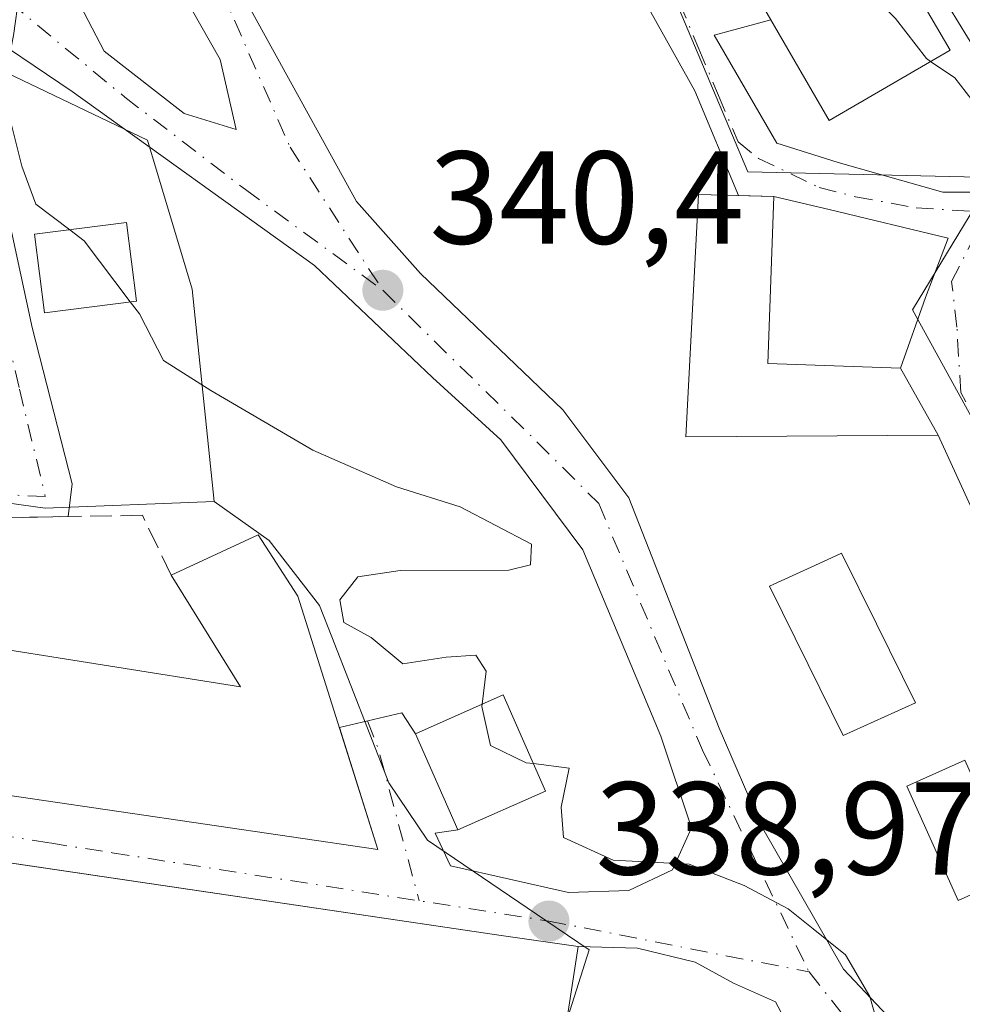
# Model space of a CAD drawing. Units: metres. Extents: x 577158 to 580614, y 4691846 to 4694198.
# Drawn here: x 577767 to 577838, y 4692598 to 4692672 of the extents above; entities that cross this region are included whole.
import ezdxf

# ---------------------------------------------------------------- set-up
doc = ezdxf.new("R2010")
doc.units = ezdxf.units.M
doc.header["$MEASUREMENT"] = 0
doc.linetypes.add('DGN Style 3', pattern=[2.307223458686699, 1.648016756204785, -0.6592067024819142])
doc.linetypes.add('DGN Style 4', pattern=[2.6384748266838614, 1.318413404963828, -0.6592067024819142, 0.001648016756204785, -0.6592067024819142])
for name, color, linetype, lineweight in [('Camino Cxs', 7, 'Continuous', 0), ('Curva de nivel normal', 30, 'Continuous', 0), ('Edificación Cxs', 1, 'Continuous', 13), ('Muro lineal', 1, 'DGN Style 3', 13), ('Núcleo urbano CxS', 7, 'Continuous', 0), ('Prado CxS', 92, 'Continuous', 0), ('Punto de cota en terreno', 7, 'Continuous', 0), ('Rótulo de punto de cota en terreno', 7, 'Continuous', 0), ('Vía urbana Cxs', 4, 'Continuous', 0), ('Vía urbana eje', 4, 'DGN Style 4', 0)]:
    doc.layers.add(name, color=color, linetype=linetype, lineweight=lineweight)
doc.styles.add('Style-Arial', font='txt')

# ---------------------------------------------------------------- blocks, each defined once
blk = doc.blocks.new('5PATER')
at = {"layer": 'Prado CxS', "linetype": 'Continuous', "lineweight": 0}
h = blk.add_hatch(color=51, dxfattribs=at)
edge = h.paths.add_edge_path()
edge.add_ellipse((0, 0), major_axis=(-0.1095731443231308, -0.1110710700762829), ratio=0.9994222409660322, start_angle=0, end_angle=360)
blk = doc.blocks.new('*U29')
at = {"layer": 'Vía urbana Cxs', "color": 4, "linetype": 'Continuous', "lineweight": 0}
for points in [[(577778.773, 4692762.5919, 343.3248000000021), (577784.8901000004, 4692741.630100001, 346.0466000000015), (577791.6001000004, 4692728.940099999, 346.4600000000065), (577813.1201, 4692740.300100001, 347.8684999999969), (577814.6901000004, 4692736.850099999, 346.8257000000012), (577794.1700999998, 4692726.030099999, 346.0914000000048), (577798.7695000004, 4692717.3192, 347.0258999999933), (577801.2401000002, 4692712.640100001, 345.5032000000065), (577812.1001000004, 4692691.920100001, 345.5008999999991), (577823.5301000001, 4692672.280099999, 346.6854000000022), (577819.2334000003, 4692671.114399999, 344.5206999999937), (577823.9959000006, 4692662.9123, 345.0440999999992), (577828.6261, 4692661.4571, 344.9735999999975), (577836.5636, 4692659.208100001, 344.6276000000071), (577841.9875999996, 4692659.208100001, 345.3962000000029)], [(577773.8987999996, 4692691.5943, 340.9134999999951), (577785.7424999997, 4692670.0327, 340.4945000000007), (577792.1199000003, 4692658.492699999, 340.5544999999984), (577796.9789000005, 4692653.0263, 340.5543999999936), (577807.7597000003, 4692642.700999999, 340.5792999999976), (577812.7704999996, 4692636.02, 340.6787999999942), (577819.6034000004, 4692618.5581, 341.0089000000008), (577822.8148999996, 4692611.120999999, 340.395199999999), (577829.0325999996, 4692600.273, 340.1306999999942), (577837.7638999998, 4692591.012599999, 340.3525999999983)], [(577843.7170000002, 4692624.350199999, 343.4716999999946), (577836.2051999997, 4692640.77, 345.7093000000023), (577836.2200999996, 4692640.770099999, 345.7005999999965), (577833.3501000004, 4692645.840100001, 346.257700000002), (577835.2503000004, 4692651.205399999, 344.5930999999982), (577836.9700999996, 4692655.703299999, 344.5598999999929), (577827.9645999996, 4692657.885199999, 344.164300000004), (577823.7500999998, 4692658.880100001, 344.4179000000004), (577821.0702999998, 4692658.941199999, 344.0565000000061), (577817.7781999996, 4692666.881100001, 344.5578999999998), (577805.7313999999, 4692688.431, 344.368100000007)], [(577764.9401000004, 4692660.9221, 340.293399999995), (577767.5214000001, 4692648.9266, 339.8315000000002), (577770.5582999997, 4692637.082900001, 338.5391999999993), (577770.2637, 4692634.5913, 338.1493999999948), (577766.7801000001, 4692634.530099999, 338.0911999999953), (577751.3101000004, 4692634.2401, 338.6475000000065)], [(577760.9801000003, 4692614.140100001, 339.341499999995), (577793.7500999998, 4692609.350099999, 339.3469000000041), (577790.8255000003, 4692618.5858, 340.6555999999982), (577795.5628000004, 4692619.719900001, 339.9795000000013), (577796.5900999998, 4692618.130100001, 340.0644999999931), (577799.8101000004, 4692610.840100001, 339.2740999999951), (577798.0762999998, 4692610.591800001, 338.7620000000024), (577799.2450000001, 4692608.1132, 338.4416000000056), (577808.2043000003, 4692606.0964, 339.7890000000043), (577812.7607000005, 4692606.226199999, 339.905899999998), (577816.068, 4692607.8137, 340.0117000000027), (577817.5231999997, 4692610.988700001, 340.3221000000049), (577815.2000000002, 4692617.9507, 340.8714999999939), (577809.2780999999, 4692632.072100001, 340.449099999998), (577803.0526000002, 4692640.423400001, 340.4716000000044), (577797.8898999998, 4692645.1305, 340.5685999999987), (577788.9312000005, 4692653.6337, 340.7246000000014), (577770.5582999997, 4692666.844000001, 340.1915000000009), (577762.8372, 4692672.0406, 339.817200000005)], [(577825.8603999997, 4692594.095699999, 339.9492000000027), (577823.8760000002, 4692597.799900001, 340.0406999999978), (577820.6982000005, 4692599.2147, 340.0381999999955), (577817.7878000002, 4692600.802200001, 339.9453000000067), (577813.4221999999, 4692601.860500001, 339.7880000000005), (577808.9200999998, 4692601.9801, 340.5534999999945), (577803.2600999996, 4692602.8101, 341.2057999999961), (577722.3267999999, 4692614.7622, 339.789499999999), (577702.2301000003, 4692617.7301, 339.0954000000056), (577699.1501000002, 4692597.5601, 338.8953000000038)]]:
    blk.add_polyline3d(points, dxfattribs=at)
blk.add_polyline3d([(577770.8619999997, 4692673.980599999, 340.2256000000052), (577772.9878000002, 4692669.880799999, 340.2532999999967), (577779.0614999998, 4692665.173699999, 340.3460000000051), (577783.0094, 4692663.959000001, 340.3222999999998), (577781.7945999998, 4692669.273499999, 340.3960999999982), (577772.9878000002, 4692684.761399999, 340.4343999999983), (577770.7100999998, 4692679.143200001, 340.2814000000071)], close=True, dxfattribs=at)
blk = doc.blocks.new('*U32')
at = {"layer": 'Edificación Cxs', "color": 1, "linetype": 'Continuous', "lineweight": 13, "elevation": 342.1717000000062, "flags": 128}
blk.add_lwpolyline([(577702.2301000003, 4692617.7301), (577803.2600999996, 4692602.8101), (577808.9200999998, 4692601.9801), (577805.7801000001, 4692581.640100001), (577805.0301000001, 4692581.7501), (577785.7200999996, 4692584.640100001), (577785.6901000004, 4692583.690099999), (577763.8000999996, 4692587.0801), (577763.6700999998, 4692587.9301), (577699.1501000002, 4692597.5601)], close=True, dxfattribs=at)

msp = doc.modelspace()

# ---------------------------------------------------------------- linework, layer by layer
at = {"layer": 'Camino Cxs', "color": 7, "linetype": 'Continuous', "lineweight": 0}
for points in [[(577839.1183000002, 4692669.851100001, 346.843200000003), (577832.9902999997, 4692679.888300001, 347.2783999999957), (577825.1605000002, 4692691.210100001, 346.4851999999955), (577821.0195000004, 4692697.8991, 345.2237000000023), (577822.7200999996, 4692698.951900001, 345.2016000000003), (577826.8343000002, 4692692.3059, 345.5458000000072), (577834.6677000001, 4692680.9791, 347.2461999999941), (577840.8163000002, 4692670.908100001, 346.8018000000012)], [(577843.5279000001, 4692662.164899999, 345.968200000003), (577842.3687000005, 4692664.265100001, 345.8892000000051), (577839.1183000002, 4692669.851100001, 346.843200000003), (577832.9902999997, 4692679.888300001, 347.2783999999957), (577825.1605000002, 4692691.210100001, 346.4851999999955), (577821.0195000004, 4692697.8991, 345.2237000000023), (577822.7200999996, 4692698.951900001, 345.2016000000003), (577826.8343000002, 4692692.3059, 345.5458000000072), (577834.6677000001, 4692680.9791, 347.2461999999941), (577840.8163000002, 4692670.908100001, 346.8018000000012), (577844.3404999999, 4692665.354900001, 346.2351000000053), (577846.5921, 4692660.8443, 346.1631999999955), (577851.8973000003, 4692655.6975, 346.4146000000038), (577857.5698999995, 4692650.5043, 346.6845999999932), (577860.5937000001, 4692647.060500001, 346.6811000000016), (577862.3532999996, 4692643.2061, 346.3938000000053), (577864.1414999999, 4692638.535300001, 346.4603999999963), (577867.9540999997, 4692628.3717, 345.8255999999965), (577871.4319000002, 4692620.1513, 345.4768999999943), (577874.7345000004, 4692611.816500001, 345.3522999999986), (577883.7440999999, 4692596.642300001, 345.8429999999935)]]:
    msp.add_polyline3d(points, dxfattribs=at)
at = {"layer": 'Curva de nivel normal', "color": 30, "linetype": 'Continuous', "lineweight": 0, "flags": 128}
for points, elevation in [([(577835.6407000005, 4692669.117699999), (577835.3300000001, 4692669.3301), (577832.9900000002, 4692672.360099999), (577829.4199999999, 4692676.040100001), (577825.5800000001, 4692678.9801), (577822.7599999999, 4692682.540100001), (577820.7199999997, 4692686.770099999), (577820.3700000001, 4692689.140100001), (577821.5599999996, 4692691.0101), (577822.5022, 4692691.6182)], 345), ([(577770.3815000001, 4692656.346899999), (577767.8099999996, 4692658.300100001), (577766.7400000002, 4692661.1601), (577765.2999999998, 4692666.940099999), (577766.1200000001, 4692671.0701), (577766.5599999996, 4692674.1801), (577766.04, 4692678.3101), (577765.1200000001, 4692680.2401), (577763.0800000001, 4692681.0801), (577759.7199999997, 4692681.170100001), (577756.0800000001, 4692682.350099999), (577753.6799999997, 4692682.6601), (577752.7899000002, 4692684.517000001)], 340), ([(577842.5690000001, 4692653.5316), (577842.3099999996, 4692657.270099999), (577840.3399999999, 4692659.690099999), (577839.6200000001, 4692665.0801), (577837.4800000004, 4692667.860099999), (577835.6407000005, 4692669.117699999)], 345), ([(577774.9669000005, 4692650.879799999), (577771.4699999997, 4692655.520099999), (577770.3815000001, 4692656.346899999)], 340), ([(577801.6494000005, 4692620.366900001), (577801.9400000004, 4692622.870100001), (577801.1799999997, 4692624.0801), (577798.9199999999, 4692623.920100001), (577795.6399999997, 4692623.4301), (577793.2400000002, 4692625.4301), (577791.1500000004, 4692626.5601), (577790.8600000005, 4692628.290100001), (577792.2300000004, 4692630.020099999), (577795.4199999999, 4692630.5101), (577803.6600000003, 4692630.520099999), (577805.2999999998, 4692630.940099999), (577805.3799999999, 4692632.5001), (577799.9699999997, 4692635.340100001), (577795.1600000003, 4692636.840100001), (577788.8200000003, 4692639.630100001), (577781.0800000001, 4692644.1601), (577777.4800000004, 4692646.4301), (577775.6600000003, 4692649.960100001), (577774.9669000005, 4692650.879799999)], 340), ([(577805.5422999999, 4692615.8577), (577804.9800000004, 4692615.9301), (577802.2800000003, 4692617.2301), (577801.6299999999, 4692620.200099999), (577801.6494000005, 4692620.366900001)], 340), ([(577832.3200000003, 4692593.620100001), (577831.0300000003, 4692598.200099999), (577829.1900000004, 4692601.350099999), (577826.7300000004, 4692603.3301), (577824.8499999996, 4692604.840100001), (577821.5, 4692606.620100001), (577817.3300000001, 4692608.2301), (577811.5700000003, 4692608.530099999), (577807.8200000003, 4692610.2601), (577807.6299999999, 4692612.5601), (577808.2400000002, 4692615.5101), (577805.5422999999, 4692615.8577)], 340)]:
    msp.add_lwpolyline(points, dxfattribs=dict(at, elevation=elevation))
at = {"layer": 'Edificación Cxs', "color": 1, "linetype": 'Continuous', "lineweight": 13, "flags": 128}
for points, elevation in [([(577821.5500999996, 4692688.690099999), (577826.7600999996, 4692679.7601), (577830.2301000003, 4692681.780099999), (577837.1201, 4692669.9801), (577827.9600999998, 4692664.640100001), (577823.5301000001, 4692672.280099999), (577812.1001000004, 4692691.920100001), (577819.7401000002, 4692696.370100001), (577823.5301000001, 4692689.850099999)], 348.4176000000007), ([(577836.2200999996, 4692640.770099999), (577817.0900999998, 4692640.640100001), (577818.0500999996, 4692659.0101), (577823.7500999998, 4692658.880100001), (577823.3000999996, 4692646.210100001), (577833.3501000004, 4692645.840100001)], 346.9026000000012), ([(577787.6700999998, 4692628.550100001), (577793.7500999998, 4692609.350099999), (577760.9801000003, 4692614.140100001), (577762.3201000001, 4692625.030099999), (577783.3201000001, 4692621.690099999), (577778.0701000001, 4692630.140100001), (577784.6700999998, 4692633.210100001)], 341.1468000000023), ([(577834.4901000002, 4692620.4801), (577829.0100999996, 4692617.9901), (577826.3701, 4692623.370100001), (577823.4200999998, 4692629.3201), (577827.4801000003, 4692631.170100001), (577828.9001000002, 4692631.8101), (577831.5500999996, 4692626.460100001)], 345.8166999999958)]:
    msp.add_lwpolyline(points, close=True, dxfattribs=dict(at, elevation=elevation))
at = {"layer": 'Edificación Cxs', "color": 1, "linetype": 'Continuous', "lineweight": 13, "extrusion": (-0.1991612421339173, -0.04194811039337197, 0.9790685142859517), "elevation": -311585.9213316131, "flags": 128}
msp.add_lwpolyline([(-4472800.747428017, 1500524.219236898), (-4472802.391244341, 1500531.461870307), (-4472797.212986385, 1500533.479253983)], dxfattribs=at)
at = {"layer": 'Edificación Cxs', "color": 1, "linetype": 'Continuous', "lineweight": 13, "extrusion": (-0.01352924819090534, -0.09143561169588016, 0.9957190810450453), "elevation": -436550.8272410334, "flags": 128}
msp.add_lwpolyline([(-115300.6418643281, 4706456.262885457), (-115291.8170215824, 4706438.081779033), (-115324.9351981026, 4706438.023357149)], dxfattribs=at)
at = {"layer": 'Edificación Cxs', "color": 1, "linetype": 'Continuous', "lineweight": 13}
for points in [[(577821.5500999996, 4692688.690099999, 348.4176000000007), (577826.7600999996, 4692679.7601, 348.1021000000038), (577830.2301000003, 4692681.780099999, 346.8843999999954), (577837.1201, 4692669.9801, 347.2165999999997), (577827.9600999998, 4692664.640100001, 346.7290000000066), (577823.5301000001, 4692672.280099999, 346.6854000000022), (577812.1001000004, 4692691.920100001, 345.5008999999991), (577819.7401000002, 4692696.370100001, 346.1165000000037), (577823.5301000001, 4692689.850099999, 347.4738999999972), (577821.5500999996, 4692688.690099999, 348.4176000000007)], [(577836.2200999996, 4692640.770099999, 345.7005999999965), (577817.0900999998, 4692640.640100001, 343.2489999999962), (577818.0500999996, 4692659.0101, 343.3234999999986), (577823.7500999998, 4692658.880100001, 344.4179000000004), (577823.3000999996, 4692646.210100001, 346.9026000000013), (577833.3501000004, 4692645.840100001, 346.257700000002), (577836.2200999996, 4692640.770099999, 345.7005999999965)], [(577775.4401000004, 4692650.940099999, 342.9260999999969), (577768.4600999998, 4692650.050100001, 340.7918000000063), (577767.7100999998, 4692656.0101, 341.1272000000026), (577774.6901000004, 4692656.890100001, 342.2884999999951), (577775.4401000004, 4692650.940099999, 342.9260999999969)], [(577834.4901000002, 4692620.4801, 344.0167999999976), (577829.0100999996, 4692617.9901, 342.4122000000062), (577826.3701, 4692623.370100001, 344.1070999999938), (577823.4200999998, 4692629.3201, 343.9481999999989), (577827.4801000003, 4692631.170100001, 345.2253000000055), (577828.9001000002, 4692631.8101, 344.7541999999958), (577831.5500999996, 4692626.460100001, 345.8166999999958), (577834.4901000002, 4692620.4801, 344.0167999999976)], [(577760.9801000003, 4692614.140100001, 339.341499999995), (577762.3201000001, 4692625.030099999, 340.3828999999969), (577783.3201000001, 4692621.690099999, 341.1468000000023), (577778.0701000001, 4692630.140100001, 339.1426999999967)], [(577806.4600999998, 4692613.780099999, 341.0578999999998), (577799.8101000004, 4692610.840100001, 339.2740999999951), (577796.5900999998, 4692618.130100001, 340.0644999999931), (577803.2401000002, 4692621.0701, 341.7351999999955), (577806.4600999998, 4692613.780099999, 341.0578999999998)], [(577702.2301000003, 4692617.7301, 339.0954000000056), (577803.2600999996, 4692602.8101, 341.2057999999961), (577808.9200999998, 4692601.9801, 340.5534999999945), (577805.7801000001, 4692581.640100001, 339.7309999999998), (577805.0301000001, 4692581.7501, 340.036500000002), (577785.7200999996, 4692584.640100001, 340.8873000000021), (577785.6901000004, 4692583.690099999, 339.9622999999993), (577763.8000999996, 4692587.0801, 340.6180000000023), (577763.6700999998, 4692587.9301, 340.9484999999986), (577699.1501000002, 4692597.5601, 338.8953000000038), (577702.2301000003, 4692617.7301, 339.0954000000056)], [(577842.1201, 4692607.440099999, 343.1996000000072), (577837.7401000002, 4692605.470100001, 342.3358000000007), (577833.8501000004, 4692614.1501, 342.7253999999957), (577838.2301000003, 4692616.110099999, 343.881899999993), (577842.1201, 4692607.440099999, 343.1996000000072)]]:
    msp.add_polyline3d(points, dxfattribs=at)
for points in [[(577775.4401000004, 4692650.940099999, 342.9260999999969), (577768.4600999998, 4692650.050100001, 342.9260999999969), (577767.7100999998, 4692656.0101, 342.9260999999969), (577774.6901000004, 4692656.890100001, 342.9260999999969)], [(577806.4600999998, 4692613.780099999, 341.7351999999955), (577799.8101000004, 4692610.840100001, 341.7351999999955), (577796.5900999998, 4692618.130100001, 341.7351999999955), (577803.2401000002, 4692621.0701, 341.7351999999955)], [(577842.1201, 4692607.440099999, 343.881899999993), (577837.7401000002, 4692605.470100001, 343.881899999993), (577833.8501000004, 4692614.1501, 343.881899999993), (577838.2301000003, 4692616.110099999, 343.881899999993)]]:
    msp.add_3dface(points, dxfattribs=at)
at = {"layer": 'Muro lineal', "color": 1, "linetype": 'DGN Style 3', "lineweight": 13}
msp.add_polyline3d([(577778.0701000001, 4692630.140100001, 339.1426999999967), (577775.8901000004, 4692634.690099999, 338.8699999999953), (577766.7801000001, 4692634.530099999, 338.0911999999953), (577751.3101000004, 4692634.2401, 338.6475000000065), (577748.8300999999, 4692631.5101, 339.8372999999993)], dxfattribs=at)
at = {"layer": 'Núcleo urbano CxS', "color": 7, "linetype": 'Continuous', "lineweight": 0}
for points in [[(577630.2326999997, 4692749.9671, 337.5559999999969), (577634.6070999998, 4692749.586300001, 337.599000000002), (577671.2785, 4692743.4299, 338.3666999999987), (577712.6359000001, 4692737.0485, 339.0307999999932), (577711.9678999997, 4692733.353900001, 338.9875999999931), (577706.9955000002, 4692710.674500001, 338.4977999999974), (577706.2295000004, 4692707.180500001, 338.5093999999954), (577708.4045000002, 4692683.473099999, 337.6852999999974), (577708.6174999997, 4692683.440099999, 337.6872000000003), (577706.0006999997, 4692661.149499999, 337.1852999999974), (577709.5066999998, 4692656.5415, 337.1674000000057), (577714.0777000003, 4692650.541099999, 337.2881000000052), (577732.5916999998, 4692626.952299999, 336.7476000000024), (577735.5040999996, 4692621.557700001, 336.647299999997), (577751.0195000004, 4692636.090700001, 337.482799999998), (577764.6879000004, 4692635.771299999, 337.9599000000017), (577768.5214999998, 4692635.222300001, 338.0002999999998), (577781.3339000001, 4692635.7423, 338.9443000000028)], [(577790.8240999999, 4692725.9693, 343.5408000000025), (577778.4007000001, 4692722.524300001, 342.4628999999986), (577773.2357000001, 4692726.448100001, 342.1027999999933), (577770.6756999996, 4692729.7007, 342.0506000000024), (577767.4071000004, 4692731.408700001, 341.9743000000017), (577763.4260999998, 4692732.383099999, 341.8046000000031), (577758.0642999997, 4692732.7885, 342.0240000000049), (577749.7783000004, 4692731.572100001, 341.4352000000072), (577760.7307000002, 4692710.3345, 340.9462000000058), (577767.4483000003, 4692697.305299999, 340.883799999996), (577762.7052999996, 4692675.014699999, 339.6964000000008), (577763.8359000003, 4692669.079700001, 339.7771999999969), (577776.2713000001, 4692663.148700001, 340.242499999993), (577779.6583000004, 4692651.843900001, 340.6190999999963), (577781.3339000001, 4692635.7423, 338.9443000000028)], [(577790.8240999999, 4692725.9693, 343.5408000000025), (577778.4007000001, 4692722.524300001, 342.4628999999986), (577773.2357000001, 4692726.448100001, 342.1027999999933), (577770.6756999996, 4692729.7007, 342.0506000000024), (577767.4071000004, 4692731.408700001, 341.9743000000017), (577763.4260999998, 4692732.383099999, 341.8046000000031), (577758.0642999997, 4692732.7885, 342.0240000000049), (577749.7783000004, 4692731.572100001, 341.4352000000072), (577760.7307000002, 4692710.3345, 340.9462000000058), (577767.4483000003, 4692697.305299999, 340.883799999996), (577762.7052999996, 4692675.014699999, 339.6964000000008), (577763.8359000003, 4692669.079700001, 339.7771999999969), (577776.2713000001, 4692663.148700001, 340.242499999993), (577779.6583000004, 4692651.843900001, 340.6190999999963), (577781.3339000001, 4692635.7423, 338.9443000000028)], [(577763.4260999998, 4692732.383099999, 341.8046000000031), (577767.4071000004, 4692731.408700001, 341.9743000000017), (577770.6756999996, 4692729.7007, 342.0506000000024), (577773.2357000001, 4692726.448100001, 342.1027999999933), (577778.4007000001, 4692722.524300001, 342.4628999999986), (577790.8240999999, 4692725.9693, 343.5408000000025), (577797.8117000004, 4692712.1863, 343.641300000003), (577806.9171000002, 4692693.5043, 343.6171999999933), (577814.8717, 4692677.1733, 343.2252000000008), (577821.7856999999, 4692660.752900001, 342.7911000000022), (577840.3570999998, 4692660.318499999, 345.1695000000037), (577834.2701000003, 4692650.2711, 344.1667000000016), (577839.4067000002, 4692640.9485, 343.710699999996)], [(577841.3443, 4692586.0581, 340.2440000000061), (577848.7906999998, 4692603.6711, 342.1487000000052), (577851.7437000005, 4692610.650699999, 342.9039000000048), (577839.4067000002, 4692640.9485, 343.710699999996), (577834.2701000003, 4692650.2711, 344.1667000000016), (577840.3570999998, 4692660.318499999, 345.1695000000037), (577821.7856999999, 4692660.752900001, 342.7911000000022), (577814.8717, 4692677.1733, 343.2252000000008), (577806.9171000002, 4692693.5043, 343.6171999999933), (577823.6410999997, 4692702.9003, 345.4394999999931), (577837.5635000002, 4692710.7279, 347.9535999999935), (577839.2138999999, 4692707.774900001, 348.1486000000005), (577873.6734999996, 4692659.798699999, 348.0265999999974), (577879.1705, 4692653.851100001, 348.172000000006), (577897.2049000004, 4692618.7937, 348.7544999999955), (577907.1009000001, 4692599.7553, 346.8024000000005), (577915.7845000001, 4692578.931299999, 345.9820000000037)], [(577806.9171000002, 4692693.5043, 343.6171999999933), (577814.8717, 4692677.1733, 343.2252000000008), (577821.7856999999, 4692660.752900001, 342.7911000000022), (577840.3570999998, 4692660.318499999, 345.1695000000037), (577834.2701000003, 4692650.2711, 344.1667000000016), (577839.4067000002, 4692640.9485, 343.710699999996), (577851.7437000005, 4692610.650699999, 342.9039000000048), (577848.7906999998, 4692603.6711, 342.1487000000052), (577841.3443, 4692586.0581, 340.2440000000061), (577842.1387, 4692584.616699999, 340.2770000000019), (577849.2452999996, 4692574.9417, 339.9962999999989), (577853.1327000001, 4692566.5121, 339.5978999999934), (577860.4232999999, 4692555.567700001, 339.7192000000068), (577866.9606999997, 4692545.7577, 339.5622000000003), (577849.3359000003, 4692528.5547, 337.9637999999977)], [(577763.8359000003, 4692669.079700001, 339.7771999999969), (577776.2713000001, 4692663.148700001, 340.242499999993), (577779.6583000004, 4692651.843900001, 340.6190999999963), (577781.3339000001, 4692635.7423, 338.9443000000028), (577768.5214999998, 4692635.222300001, 338.0002999999998), (577764.6879000004, 4692635.771299999, 337.9599000000017)], [(577808.0028999997, 4692596.155099999, 339.0623999999953), (577809.7518999996, 4692601.737500001, 339.1103000000003), (577806.4669000005, 4692603.970100001, 338.8282999999938), (577797.4968999998, 4692610.056500001, 337.9030000000057), (577794.5719, 4692614.389900001, 338.0984000000026), (577790.2549000002, 4692625.4659, 339.510500000004), (577789.3208999997, 4692627.857899999, 339.501099999994), (577785.4914999995, 4692632.785499999, 339.0200000000041), (577781.3339000001, 4692635.7423, 338.9443000000028), (577779.6583000004, 4692651.843900001, 340.6190999999963), (577776.2713000001, 4692663.148700001, 340.242499999993), (577763.8359000003, 4692669.079700001, 339.7771999999969)], [(577764.6879000004, 4692635.771299999, 337.9599000000017), (577768.5214999998, 4692635.222300001, 338.0002999999998), (577781.3339000001, 4692635.7423, 338.9443000000028), (577785.4914999995, 4692632.785499999, 339.0200000000041), (577789.3208999997, 4692627.857899999, 339.501099999994), (577790.2549000002, 4692625.4659, 339.510500000004), (577794.5719, 4692614.389900001, 338.0984000000026), (577797.4968999998, 4692610.056500001, 337.9030000000057), (577806.4669000005, 4692603.970100001, 338.8282999999938), (577809.7518999996, 4692601.737500001, 339.1103000000003), (577808.0028999997, 4692596.155099999, 339.0623999999953)], [(577781.3339000001, 4692635.7423, 338.9443000000028), (577785.4914999995, 4692632.785499999, 339.0200000000041), (577789.3208999997, 4692627.857899999, 339.501099999994), (577790.2549000002, 4692625.4659, 339.510500000004), (577794.5719, 4692614.389900001, 338.0984000000026), (577797.4968999998, 4692610.056500001, 337.9030000000057), (577806.4669000005, 4692603.970100001, 338.8282999999938), (577809.7518999996, 4692601.737500001, 339.1103000000003), (577808.0028999997, 4692596.155099999, 339.0623999999953), (577807.1958999997, 4692593.766899999, 338.9127000000008), (577806.7659, 4692590.940500001, 338.6125999999931), (577806.5774999997, 4692587.7335, 338.1739999999991), (577807.1754999999, 4692577.690099999, 337.0038999999961)], [(577781.3339000001, 4692635.7423, 338.9443000000028), (577785.4914999995, 4692632.785499999, 339.0200000000041), (577789.3208999997, 4692627.857899999, 339.501099999994), (577790.2549000002, 4692625.4659, 339.510500000004), (577794.5719, 4692614.389900001, 338.0984000000026), (577797.4968999998, 4692610.056500001, 337.9030000000057), (577806.4669000005, 4692603.970100001, 338.8282999999938), (577809.7518999996, 4692601.737500001, 339.1103000000003), (577808.0028999997, 4692596.155099999, 339.0623999999953), (577807.1958999997, 4692593.766899999, 338.9127000000008), (577806.7659, 4692590.940500001, 338.6125999999931), (577806.5774999997, 4692587.7335, 338.1739999999991), (577807.1754999999, 4692577.690099999, 337.0038999999961)]]:
    msp.add_polyline3d(points, dxfattribs=at)
at = {"layer": 'Vía urbana Cxs', "color": 4, "linetype": 'Continuous', "lineweight": 0, "extrusion": (-0.4335691027234423, -0.2347106544162021, 0.8700165181576194), "elevation": -1351643.079187584, "flags": 128}
msp.add_lwpolyline([(-3851692.12618742, 2385886.417588221), (-3851700.675869503, 2385887.434580194), (-3851725.362128852, 2385887.049607963)], dxfattribs=at)
at = {"layer": 'Vía urbana Cxs', "color": 4, "linetype": 'Continuous', "lineweight": 0, "extrusion": (-0.1335820808582339, 0.00304569928226286, 0.9910330728030554), "elevation": -62553.14159487575, "flags": 128}
msp.add_lwpolyline([(-4704610.69613764, 466533.0342522733), (-4704610.69613764, 466530.3295025234)], dxfattribs=at)
at = {"layer": 'Vía urbana Cxs', "color": 4, "linetype": 'Continuous', "lineweight": 0, "extrusion": (0.04689252680841069, -0.0828380177789264, 0.9954591672891364), "elevation": -361288.7282703414, "flags": 128}
msp.add_lwpolyline([(2814559.495503518, 3781864.290937587), (2814559.495503518, 3781870.143472116)], dxfattribs=at)
at = {"layer": 'Vía urbana Cxs', "color": 4, "linetype": 'Continuous', "lineweight": 0, "extrusion": (0.5042115209846554, 0.003383969982812522, 0.8635735584497107), "elevation": 307529.9728200857, "flags": 128}
msp.add_lwpolyline([(4688657.080171671, -526015.49045098), (4688657.08017167, -526015.5077052547)], dxfattribs=at)
at = {"layer": 'Vía urbana Cxs', "color": 4, "linetype": 'Continuous', "lineweight": 0, "extrusion": (0.1109395076641509, 0.1244049634599837, 0.9860100560875412), "elevation": 648220.7632591848, "flags": 128}
msp.add_lwpolyline([(2691990.805731997, -3832428.328071885), (2691988.024889081, -3832432.384205265), (2691986.200061921, -3832431.874263929)], dxfattribs=at)
at = {"layer": 'Vía urbana Cxs', "color": 4, "linetype": 'Continuous', "lineweight": 0, "extrusion": (-0.02164743036142499, -0.1469825095832204, 0.9889021845639567), "elevation": -701903.667849204, "flags": 128}
msp.add_lwpolyline([(-112152.4954427389, 4674311.542031731), (-112119.3772346345, 4674311.578378707), (-112123.6163302183, 4674320.38713594)], dxfattribs=at)
at = {"layer": 'Vía urbana Cxs', "color": 4, "linetype": 'Continuous', "lineweight": 0, "extrusion": (0.1460913620213207, 0.9892710911334249, 0.0001489645537340644), "elevation": 4726668.418279341, "flags": 128}
msp.add_lwpolyline([(113944.6756372503, -362.9002556043399), (114026.4867107258, -364.3165556200511), (114046.8013798414, -365.0106556277457)], dxfattribs=at)
at = {"layer": 'Vía urbana Cxs', "color": 4, "linetype": 'Continuous', "lineweight": 0, "extrusion": (0.03987659727586071, -0.0902796255003664, 0.9951178051915324), "elevation": -400268.8412320109, "flags": 128}
msp.add_lwpolyline([(2424547.709292889, 4039290.431526268), (2424547.709292889, 4039282.42295385)], dxfattribs=at)
at = {"layer": 'Vía urbana Cxs', "color": 4, "linetype": 'Continuous', "lineweight": 0, "extrusion": (0.1120948252729319, -0.01643793374116004, 0.9935615453918052), "elevation": -12028.9296210207, "flags": 128}
msp.add_lwpolyline([(4726781.176479216, 108497.1073171612), (4726781.176479216, 108502.8649204205)], dxfattribs=at)
at = {"layer": 'Vía urbana Cxs', "color": 4, "linetype": 'Continuous', "lineweight": 0}
for points in [[(577773.8987999996, 4692691.5943, 340.9134999999951), (577785.7424999997, 4692670.0327, 340.4945000000007), (577792.1199000003, 4692658.492699999, 340.5544999999984), (577796.9789000005, 4692653.0263, 340.5543999999936), (577807.7597000003, 4692642.700999999, 340.5792999999976), (577812.7704999996, 4692636.02, 340.6787999999942), (577819.6034000004, 4692618.5581, 341.0089000000008), (577822.8148999996, 4692611.120999999, 340.395199999999), (577829.0325999996, 4692600.273, 340.1306999999942), (577837.7638999998, 4692591.012599999, 340.3525999999983), (577844.6431, 4692591.9386, 340.8078999999998), (577846.6275000004, 4692594.1876, 341.1368999999977), (577848.4795000004, 4692600.405300001, 341.9919999999984), (577848.6118000001, 4692612.973099999, 343.1343999999954), (577847.6858000001, 4692619.1908, 343.3711999999941), (577843.7170000002, 4692624.350199999, 343.4716999999946), (577836.2051999997, 4692640.77, 345.7093000000023)], [(577770.8619999997, 4692673.980599999, 340.2256000000052), (577772.9878000002, 4692669.880799999, 340.2532999999967), (577779.0614999998, 4692665.173699999, 340.3460000000051), (577783.0094, 4692663.959000001, 340.3222999999998), (577781.7945999998, 4692669.273499999, 340.3960999999982), (577772.9878000002, 4692684.761399999, 340.4343999999983), (577770.7100999998, 4692679.143200001, 340.2814000000071), (577770.8619999997, 4692673.980599999, 340.2256000000052)], [(577823.5301000001, 4692672.280099999, 346.6854000000022), (577819.2334000003, 4692671.114399999, 344.5206999999937), (577823.9959000006, 4692662.9123, 345.0440999999992), (577828.6261, 4692661.4571, 344.9735999999975), (577836.5636, 4692659.208100001, 344.6276000000071), (577841.9875999996, 4692659.208100001, 345.3962000000029), (577843.5279000001, 4692662.164899999, 345.968200000003)], [(577799.8101000004, 4692610.840100001, 339.2740999999951), (577798.0762999998, 4692610.591800001, 338.7620000000024), (577799.2450000001, 4692608.1132, 338.4416000000056), (577808.2043000003, 4692606.0964, 339.7890000000043), (577812.7607000005, 4692606.226199999, 339.905899999998), (577816.068, 4692607.8137, 340.0117000000027), (577817.5231999997, 4692610.988700001, 340.3221000000049), (577815.2000000002, 4692617.9507, 340.8714999999939), (577809.2780999999, 4692632.072100001, 340.449099999998), (577803.0526000002, 4692640.423400001, 340.4716000000044), (577797.8898999998, 4692645.1305, 340.5685999999987), (577788.9312000005, 4692653.6337, 340.7246000000014), (577770.5582999997, 4692666.844000001, 340.1915000000009), (577762.8372, 4692672.0406, 339.817200000005), (577758.7401000002, 4692670.920100001, 341.0531999999948)], [(577759.7100999998, 4692659.460100001, 339.8046999999933), (577764.9401000004, 4692660.9221, 340.293399999995), (577767.5214000001, 4692648.9266, 339.8315000000002), (577770.5582999997, 4692637.082900001, 338.5391999999993), (577770.2637, 4692634.5913, 338.1493999999948)], [(577833.3501000004, 4692645.840100001, 346.257700000002), (577835.2503000004, 4692651.205399999, 344.5930999999982), (577836.9700999996, 4692655.703299999, 344.5598999999929), (577827.9645999996, 4692657.885199999, 344.164300000004), (577823.7500999998, 4692658.880100001, 344.4179000000004)], [(577770.2637, 4692634.5913, 338.1493999999948), (577766.7801000001, 4692634.530099999, 338.0911999999953), (577751.3101000004, 4692634.2401, 338.6475000000065), (577748.8300999999, 4692631.5101, 339.8372999999993)], [(577801.3000999996, 4692582.308300001, 341.0715000000055), (577802.9724000003, 4692580.3237, 339.6771000000008), (577805.7973999997, 4692579.3311, 338.4339000000036), (577806.9992000004, 4692578.9089, 338.0022999999928), (577812.4407000003, 4692577.820499999, 337.7225999999937), (577816.7715999996, 4692577.8566, 338.252999999997), (577819.5148, 4692579.561799999, 338.7403000000049), (577822.8148999996, 4692582.149, 339.2638000000007), (577826.8305000003, 4692584.529899999, 339.3868999999977), (577826.7863999996, 4692589.2009, 339.7241000000067), (577825.8603999997, 4692594.095699999, 339.9492000000027), (577823.8760000002, 4692597.799900001, 340.0406999999978), (577820.6982000005, 4692599.2147, 340.0381999999955), (577817.7878000002, 4692600.802200001, 339.9453000000067), (577813.4221999999, 4692601.860500001, 339.7880000000005), (577808.9200999998, 4692601.9801, 340.5534999999945)]]:
    msp.add_polyline3d(points, dxfattribs=at)
at = {"layer": 'Vía urbana eje', "color": 4, "linetype": 'DGN Style 4', "lineweight": 0, "extrusion": (-0.6389479485790369, -0.1852124101804942, 0.7466203065292109), "elevation": -1238057.195325785, "flags": 128}
msp.add_lwpolyline([(-4346220.375220892, 1390000.582427678), (-4346218.130189054, 1390000.853603758), (-4346206.187312491, 1390000.533122937)], dxfattribs=at)
at = {"layer": 'Vía urbana eje', "color": 4, "linetype": 'DGN Style 4', "lineweight": 0, "extrusion": (0.01657547769450557, -0.003242845610706801, 0.9998573585724836), "elevation": -5299.672003063715, "flags": 128}
msp.add_lwpolyline([(4716236.155978435, 333887.232417069), (4716236.155978435, 333867.1255071081)], dxfattribs=at)
at = {"layer": 'Vía urbana eje', "color": 4, "linetype": 'DGN Style 4', "lineweight": 0, "extrusion": (0.001779858664915905, -0.002252066066050094, 0.999995880142297), "elevation": -9199.59247923674, "flags": 128}
msp.add_lwpolyline([(577824.909685163, 4692591.241970849), (577834.2197471281, 4692579.461940975)], dxfattribs=at)
at = {"layer": 'Vía urbana eje', "color": 4, "linetype": 'DGN Style 4', "lineweight": 0}
for points in [[(577794.5500999996, 4692719.030099999, 345.1818999999959), (577796.3000999996, 4692715.5801, 345.1233000000066), (577797.9889000002, 4692711.977299999, 344.233699999997), (577799.9545, 4692708.453299999, 344.1113000000041), (577801.6901000004, 4692704.6601, 343.903999999995), (577803.5100999996, 4692700.920100001, 344.1172999999981), (577805.3300999999, 4692697.190099999, 344.2434999999969), (577808.8000999996, 4692690.0601, 344.2480000000069), (577810.4600999998, 4692686.670100001, 344.2520999999979), (577813.5601000004, 4692680.3101, 344.4162999999971), (577815.1101000002, 4692677.120100001, 344.520399999994), (577816.5900999998, 4692673.600099999, 343.6342000000004), (577818.0800999999, 4692670.0701, 344.2143000000069), (577819.5601000004, 4692666.540100001, 344.9054000000033), (577821.0500999996, 4692663.020099999, 344.5764000000054), (577822.5862999996, 4692661.763499999, 344.6199000000051), (577827.2012999998, 4692659.5449, 344.6294999999955), (577829.9528999999, 4692658.856899999, 344.3012000000017), (577834.5566999996, 4692658.010299999, 344.3220000000001), (577839.8985000001, 4692657.688899999, 344.9171000000061)], [(577771.0301000001, 4692696.110099999, 340.8657999999996), (577773.9001000002, 4692688.350099999, 340.5647000000026), (577781.7701000003, 4692674.7401, 340.4386999999988), (577787.0900999998, 4692662.610099999, 340.3742000000057), (577794.1101000002, 4692651.7601, 340.4829000000027)], [(577763.7100999998, 4692675.350099999, 339.8315000000002), (577774.5601000004, 4692666.4101, 340.3071999999956), (577783.7001, 4692659.390100001, 340.5991000000067), (577794.1101000002, 4692651.7601, 340.4829000000027)], [(577762.3136999998, 4692660.187899999, 339.9977999999974), (577763.6501000002, 4692656.470100001, 340.2171999999992), (577764.6201, 4692652.4001, 340.4100000000035), (577765.6001000004, 4692648.3301, 339.547900000005), (577766.5701000001, 4692644.2601, 339.0506000000024), (577768.5301000001, 4692636.120100001, 338.2716999999975), (577764.4401000004, 4692636.290100001, 338.379700000005), (577760.3601000002, 4692636.470100001, 338.5097999999998), (577756.7200999996, 4692636.2301, 338.540399999998), (577753.0900999998, 4692636.0001, 338.2823000000063), (577751.5000999998, 4692635.780099999, 338.520399999994), (577749.8901000004, 4692634.770099999, 338.9421000000002), (577749.2401000002, 4692634.1501, 339.070200000002), (577745.8601000002, 4692630.9901, 340.242499999993), (577742.4901000002, 4692627.8301, 339.2204999999958), (577739.1101000002, 4692624.670100001, 337.8362999999954), (577735.7401000002, 4692621.5101, 336.7482000000018)], [(577850.5861000001, 4692605.100500001, 342.3796000000002), (577851.1151000002, 4692609.069300001, 342.7081999999937), (577850.1199000003, 4692613.8935, 343.3280999999988), (577849.6127000004, 4692616.4693, 343.6306000000041), (577847.9301000005, 4692620.530099999, 343.5519000000059), (577844.6201, 4692628.6801, 344.0703999999969), (577842.9600999998, 4692632.7501, 343.738400000002), (577841.3000999996, 4692636.8301, 344.0685999999987), (577839.6401000004, 4692640.9001, 344.8632999999973), (577837.9301000005, 4692644.0001, 344.9747999999963), (577837.6376, 4692648.972800001, 344.3408999999957), (577837.2407000001, 4692652.4124, 344.6503999999986), (577839.8985000001, 4692657.688899999, 344.9171000000061)], [(577794.1101000002, 4692651.7601, 340.4829000000027), (577805.8000999996, 4692640.270099999, 340.4771999999939), (577810.4801000003, 4692635.590100001, 340.5175000000018), (577818.3501000004, 4692616.870100001, 340.8151999999973), (577826.4301000005, 4692600.0601, 340.0048999999999)], [(577735.7401000002, 4692621.5101, 336.7482000000018), (577737.2500999998, 4692618.700099999, 336.9633999999933), (577739.5100999996, 4692616.870100001, 337.3399000000064), (577741.7701000003, 4692615.030099999, 338.0617999999959), (577749.9501, 4692612.8101, 338.3812999999937), (577754.6801000005, 4692612.0701, 338.7026000000042), (577759.4101, 4692611.3201, 339.3846999999951), (577768.8701, 4692609.840100001, 340.6273999999976), (577773.5900999998, 4692609.100099999, 340.3043000000035), (577806.7001, 4692603.920100001, 340.3445000000065)]]:
    msp.add_polyline3d(points, dxfattribs=at)

# ---------------------------------------------------------------- block references
at = {"layer": 'Edificación Cxs', "color": 1, "linetype": 'Continuous', "lineweight": 13}
msp.add_blockref('*U32', (0, 0), dxfattribs=at)
at = {"layer": 'Punto de cota en terreno', "color": 7, "linetype": 'Continuous', "lineweight": 0, "xscale": 10, "yscale": 10, "zscale": 10}
for p in [(577794.1200000001, 4692651.76, 340.3999999999942), (577806.7100000001, 4692603.92, 338.9700000000012)]:
    msp.add_blockref('5PATER', p, dxfattribs=at)
at = {"layer": 'Vía urbana Cxs', "color": 4, "linetype": 'Continuous', "lineweight": 0}
msp.add_blockref('*U29', (0, 0), dxfattribs=at)

# ---------------------------------------------------------------- texts
at = {"layer": 'Rótulo de punto de cota en terreno', "color": 7, "linetype": 'Continuous', "lineweight": 0, "style": 'Style-Arial'}
for s, p in [('340,4', (577797.6478000004, 4692655.287799999)), ('338,97', (577810.2378000002, 4692607.447799999))]:
    msp.add_text(s, height=7.000000000000002, dxfattribs=at).set_placement(p)

doc.saveas('drawing.dxf')
